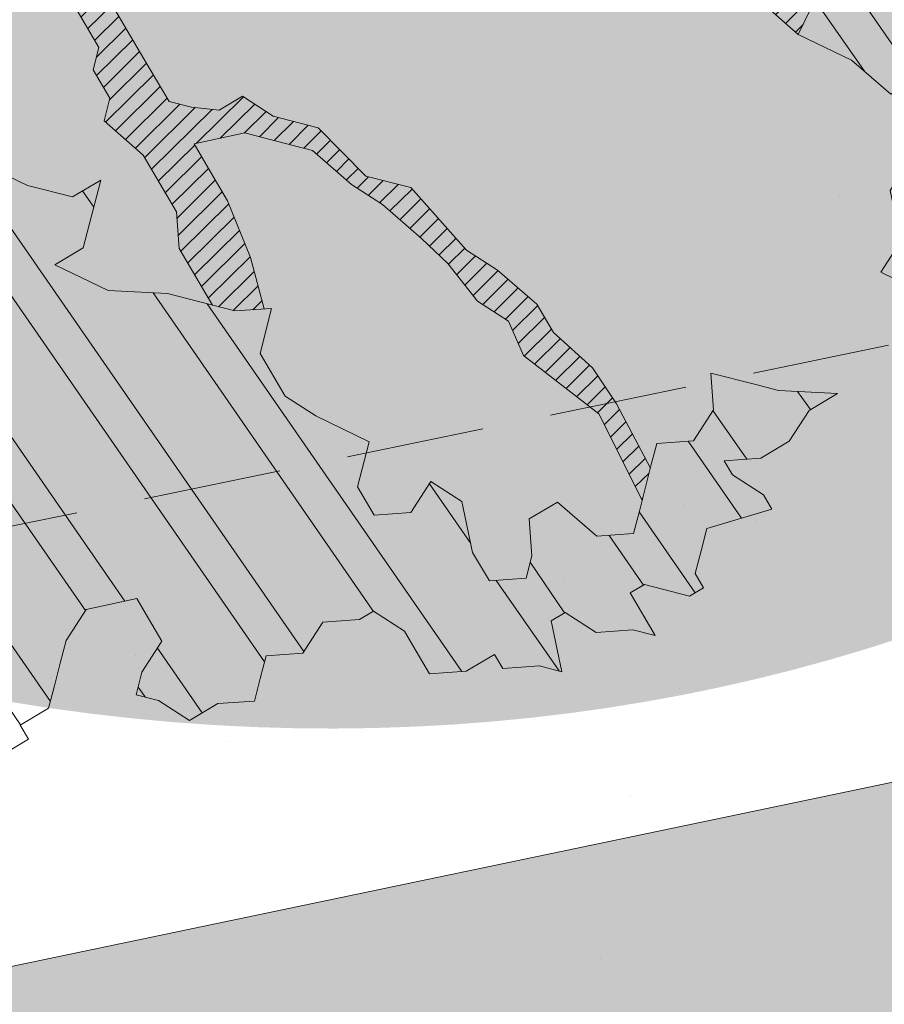
# Model space of a CAD drawing. Units: metres. Extents: x 1409025 to 1409331, y 5218507 to 5218690.
# Drawn here: x 1409056 to 1409057, y 5218629 to 5218631 of the extents above; entities that cross this region are included whole.
import ezdxf

# ---------------------------------------------------------------- set-up
doc = ezdxf.new("R2010")
doc.units = ezdxf.units.M
doc.header["$LTSCALE"] = 2
doc.linetypes.add('CACHE2', pattern=[0.1875, 0.125, -0.0625])
for name, color, linetype, lineweight in [('_VEGET-COMPO', 94, 'Continuous', 9), ('Compo-arbre', 3, 'Continuous', 9), ('Compo-bordure-limite', 7, 'CACHE2', 9), ('Compo-hachures-calcaire', 7, 'Continuous', 35), ('Compo-hachures-herbe', 76, 'Continuous', 35)]:
    doc.layers.add(name, color=color, linetype=linetype, lineweight=lineweight)
doc.layers.add('Compo-arbre-ombre', color=7, linetype='Continuous', lineweight=9, transparency=0.8)
doc.linetypes.add('ZIGZAG', pattern='A,0.0001,-0.2,[131,ltypeshp.shx,S=0.2,R=0,X=-0.2,Y=0],-0.4,[131,ltypeshp.shx,S=0.2,R=180,X=0.2,Y=0],-0.2', length=0.8001)
pattern_1 = [(12.61470176485069, (-3966682.664472349, -3665046.544497928), (-0.003466999174631576, 0.01549178949389334), [])]
pattern_2 = [(92.61470176485068, (0, 0), (-0.1427262524124008, -0.006517859872048448), []), (92.61470176485068, (0.04540281712473018, 0.04974805891631159), (-0.1427262524124008, -0.006517859872048448), [])]

# ---------------------------------------------------------------- blocks, each defined once
blk = doc.blocks.new('Arbre2-2016')
at = {"layer": 'Compo-arbre'}
h = blk.add_hatch(dxfattribs=at)
h.set_pattern_fill('ANSI32', color=92, scale=0.015, angle=47.61470176485069, style=0)
h.set_pattern_definition(pattern_2)
edge = h.paths.add_edge_path()
edge.add_line((1.338077866166827, -0.2646649280674183), (1.398191920641807, -0.2463006538042691))
edge.add_line((1.398191920641807, -0.2463006538042691), (1.41859671728173, -0.2269692378346235))
edge.add_line((1.41859671728173, -0.2269692378346235), (1.419700468410269, -0.1872616985807554))
edge.add_line((1.419700468410269, -0.1872616985807554), (1.400941994143182, -0.1471100874356353))
edge.add_line((1.400941994084974, -0.1471100874356353), (1.460507829077073, -0.1485608865501717))
edge.add_line((1.460507829135281, -0.1485608865501717), (1.441749354635363, -0.1084092752886363))
edge.add_line((1.441749354635363, -0.1084092752886363), (1.462154151275286, -0.0890778593189907))
edge.add_line((1.462154151275286, -0.0890778593189907), (1.443401324664705, -0.04888666344288595))
edge.add_line((1.443401324722913, -0.04888666344288595), (1.463806121886705, -0.02955524668743692))
edge.add_line((1.463806121886705, -0.02955524668743692), (1.464905889108309, 0.01015051493357078))
edge.add_line((1.464905889108309, 0.01015051496267461), (1.504609584793911, 0.009145737026642564))
edge.add_line((1.504609584793911, 0.009145736997538734), (1.523917943050151, -0.01115299300238348))
edge.add_line((1.523917943050151, -0.01115299297327965), (1.543224636974742, -0.03148953085712947))
edge.add_line((1.543224636974742, -0.0314895308862333), (1.563621552646623, -0.01215972022566802))
edge.add_line((1.563621552646623, -0.01215972022566802), (1.58512620259728, 0.04687940665223778))
edge.add_line((1.585126202655488, 0.04687940665223778), (1.6049827803364, 0.04639575003000118))
edge.add_line((1.6049827803364, 0.04639575005910501), (1.624831562672739, 0.04591243662923716))
edge.add_line((1.624831562672739, 0.04591243662923716), (1.625929665620902, 0.08558039036631726))
edge.add_line((1.625929665562694, 0.08558039033721343), (1.626477885045574, 0.1053954637148991))
edge.add_line((1.626477885045574, 0.1053954637148991), (1.667289143355561, 0.144096104207506))
edge.add_line((1.667289143355561, 0.144096104207506), (1.628129855598786, 0.1649180763464528))
edge.add_line((1.628129855598786, 0.1649180763464528), (1.629227958314118, 0.2045860301999483))
edge.add_line((1.629227958314118, 0.2045860302290521), (1.62977784230327, 0.22443891137425))
edge.add_line((1.62977784230327, 0.22443891137425), (1.650728625114539, 0.2636233801434855))
edge.add_line((1.650728625114539, 0.2636233801434855), (1.651830711736807, 0.3032931116298414))
edge.add_line((1.651830711736807, 0.3032931116298414), (1.652928814684969, 0.3429610653669215))
edge.add_line((1.652928814626762, 0.3429610653669215), (1.613223454609511, 0.3439280354190259))
edge.add_line((1.613223454667718, 0.3439280353899221), (1.592272671623618, 0.3047435667371019))
edge.add_line((1.592272671623618, 0.3047435667662057), (1.57296597787365, 0.3250801045336402))
edge.add_line((1.57296597787365, 0.3250801045045364), (1.53381050161272, 0.3458999558182541))
edge.add_line((1.53381050161272, 0.3458999558473579), (1.534912588234988, 0.3855696873337138))
edge.add_line((1.534912588234988, 0.3855696873337138), (1.536010691183151, 0.4252376410707939))
edge.add_line((1.536010691183151, 0.4252376410707939), (1.537108793898483, 0.4649055949242893))
edge.add_line((1.537108793898483, 0.4649055949242893), (1.51780599773349, 0.4852419611537471))
edge.add_line((1.51780599773349, 0.4852419611537471), (1.499055404434444, 0.5253951776079475))
edge.add_line((1.499055404434444, 0.5253951776079475), (1.500153507848268, 0.565063132130831))
edge.add_line((1.500153507848268, 0.5650631321017272), (1.54040708682453, 0.583911234641505))
edge.add_line((1.54040708682453, 0.583911234641505), (1.560259766745844, 0.5834277496736604))
edge.add_line((1.560259766745844, 0.5834277497027642), (1.600515010228378, 0.6023136600100543))
edge.add_line((1.600515010228378, 0.6023136600100543), (1.601063229711258, 0.6221287333877399))
edge.add_line((1.60106322965305, 0.6221287333877399), (1.58285853643622, 0.6821330533542778))
edge.add_line((1.58285853643622, 0.6821330533542778), (1.542605043025219, 0.6632868993159491))
edge.add_line((1.542605043083427, 0.6632868993159491), (1.521654173950196, 0.6241004813758764))
edge.add_line((1.521654173950196, 0.6241004813758764), (1.483600784486157, 0.6845900640595346))
edge.add_line((1.483600784544365, 0.6845900640595346), (1.46319432339817, 0.6652208403223767))
edge.add_line((1.463194323339962, 0.6652208403223767), (1.442797321578951, 0.6458890803745589))
edge.add_line((1.442797321578951, 0.6458890803745589), (1.422392524939028, 0.6265576644049133))
edge.add_line((1.422392524939028, 0.6265576644049133), (1.401986063268964, 0.607188439881952))
edge.add_line((1.401986063268964, 0.607188439881952), (1.361732484292702, 0.5883403373421743))
edge.add_line((1.361732484292702, 0.5883403373421743), (1.322027124275451, 0.5893073073942787))
edge.add_line((1.322027124275451, 0.5893073073651749), (1.30272043035086, 0.6096438452490247))
edge.add_line((1.30272043035086, 0.6096438452781285), (1.324228978119322, 0.6686828005016423))
edge.add_line((1.324228978119322, 0.6686828005016423), (1.344625979880334, 0.6880145604494601))
edge.add_line((1.344625979880334, 0.6880145604494601), (1.384887268694115, 0.70686037129542))
edge.add_line((1.384887268635907, 0.70686037129542), (1.365580660451201, 0.7271988575643036))
edge.add_line((1.365580660509409, 0.7271988575643036), (1.325875300317534, 0.7281658277328233))
edge.add_line((1.325875300317534, 0.7281658277328233), (1.307120723635421, 0.7683172673399667))
edge.add_line((1.307120723635421, 0.7683172673399667), (1.307674505384171, 0.7881699768307726))
edge.add_line((1.307674505384171, 0.7881699768307726), (1.288919979575553, 0.8283225851604357))
edge.add_line((1.288919979575553, 0.8283225851604357), (1.290568000971803, 0.8878441999380584))
edge.add_line((1.290568000971803, 0.8878441999380584), (1.329727374817708, 0.867024177086364))
edge.add_line((1.329727374817708, 0.867024177086364), (1.389837497015947, 0.8853878431085604))
edge.add_line((1.389837496957739, 0.8853878431085604), (1.410784416701176, 0.9245732633111174))
edge.add_line((1.410784416701176, 0.9245732633111174), (1.411332601666913, 0.9443875567934583))
edge.add_line((1.411332601666913, 0.9443875567643545), (1.372181057682724, 0.9652080163190249))
edge.add_line((1.372181057740931, 0.9652080163481287), (1.352878295569212, 0.9855451616871278))
edge.add_line((1.352878295569212, 0.9855451616871278), (1.353980313681063, 1.025213334168598))
edge.add_line((1.353980313681063, 1.025213334168598), (1.33357769819861, 1.005842768599337))
edge.add_line((1.333577698256818, 1.005842768570233), (1.313172935610169, 0.9865121317101284))
edge.add_line((1.313172935551961, 0.9865121317392322), (1.272923271273726, 0.9676642471580408))
edge.add_line((1.272923271273726, 0.9676642471580408), (1.272369438651481, 0.9478103689447153))
edge.add_line((1.272369438651481, 0.9478103689156114), (1.213363032366146, 0.9691534615825503))
edge.add_line((1.213363032366146, 0.9691534616116542), (1.193506455150896, 0.9696371190196942))
edge.add_line((1.193506455150896, 0.9696371190196942), (1.174751912462057, 1.009789337736379))
edge.add_line((1.174751912462057, 1.009789337736379), (1.175853930108246, 1.049457509432045))
edge.add_line((1.175853930108246, 1.049457509432045), (1.215563187885095, 1.048490367725549))
edge.add_line((1.215563187885095, 1.048490367725549), (1.236512254850936, 1.087635859218949))
edge.add_line((1.236512254850936, 1.087635859189845), (1.197360727805176, 1.108456708357494))
edge.add_line((1.197360727805176, 1.108456708386598), (1.197910645787601, 1.128310368641337))
edge.add_line((1.197910645729394, 1.128310368641337), (1.179156069047281, 1.16846180824848))
edge.add_line((1.179156069047281, 1.16846180824848), (1.140000644416546, 1.189282828954106))
edge.add_line((1.140000644416546, 1.189282828954106), (1.139450709088237, 1.169428778300585))
edge.add_line((1.139450709030029, 1.169428778271481), (1.11904594638338, 1.150098141411377))
edge.add_line((1.11904594638338, 1.150098141440481), (1.079340586889998, 1.151065112278388))
edge.add_line((1.079340586889998, 1.151065112249285), (1.059485725054515, 1.151587746147356))
edge.add_line((1.059485725054515, 1.15158774617646), (1.020882365570401, 1.192222498427668))
edge.add_line((1.020882365570401, 1.192222498398564), (0.9806249232934761, 1.173375347408523))
edge.add_line((0.9806249232934761, 1.173375347437627), (0.9602201430099058, 1.154044320295156))
edge.add_line((0.9602201430099058, 1.154044320295156), (0.9414656008449356, 1.194196539797645))
edge.add_line((0.9414656008449356, 1.194196539797645), (0.9629723982508267, 1.253195737849978))
edge.add_line((0.9629723982508267, 1.253195737849978), (1.002127822881562, 1.232374717144353))
edge.add_line((1.002127822881562, 1.232374717115249), (1.003779758743008, 1.291896549967873))
edge.add_line((1.003779758743008, 1.291896549996977), (1.024738337655549, 1.331080676243232))
edge.add_line((1.024738337655549, 1.331080676243232), (0.9850290798787, 1.332047817949729))
edge.add_line((0.9850290798787, 1.332047817949729), (0.9657302329288768, 1.352385182033117))
edge.add_line((0.9657302329288768, 1.352385182033117), (0.9464218570939238, 1.372683521750673))
edge.add_line((0.9464218570939238, 1.372683521750673), (0.9254688925431083, 1.33353820179525))
edge.add_line((0.9254688925431083, 1.33353820179525), (0.9249228547997745, 1.313683979603752))
edge.add_line((0.9249228547997745, 1.313683979603752), (0.8846575997159789, 1.294836781407298))
edge.add_line((0.8846575997159789, 1.294836781407298), (0.865358735885934, 1.315173755877709))
edge.add_line((0.865358735885934, 1.315173755877709), (0.82619939585868, 1.33599455795536))
edge.add_line((0.8261993958004723, 1.33599455795536), (0.8273014139123234, 1.375662730436829))
edge.add_line((0.8273014139123234, 1.375662730436829), (0.8879636364728185, 1.413840908569341))
edge.add_line((0.8879636364728185, 1.413840908540237), (0.8692168891867595, 1.453992784064553))
edge.add_line((0.8692168891867595, 1.453992784064553), (0.8295054496703642, 1.454999074584862))
edge.add_line((0.8295054496703642, 1.454999074613966), (0.8289516339283409, 1.435145586013618))
edge.add_line((0.8289516339283409, 1.435145586013618), (0.7892479729345041, 1.43615114372858))
edge.add_line((0.7892479729345041, 1.43615114372858), (0.7688415112644407, 1.416781919205619))
edge.add_line((0.7688415112644407, 1.416781919205619), (0.7484367146245177, 1.397450503235973))
edge.add_line((0.74843671456631, 1.397450503235973), (0.728031917402518, 1.378119086480524))
edge.add_line((0.728031917402518, 1.378119086480524), (0.6877744751255932, 1.359271935490483))
edge.add_line((0.6877744751255932, 1.359271935490483), (0.6287585749961409, 1.380576784472737))
edge.add_line((0.6287585749961409, 1.380576784472737), (0.6293106577796834, 1.400390906300686))
edge.add_line((0.6293106577796834, 1.400390906300686), (0.6304126927717562, 1.440059468395134))
edge.add_line((0.6304126927717562, 1.440059468395134), (0.6706740326336558, 1.458906447847198))
edge.add_line((0.6706740326336558, 1.458906447847198), (0.6910805287626545, 1.478276452265504))
edge.add_line((0.6910805288208621, 1.478276452265504), (0.6717760678585591, 1.498575009825231))
edge.add_line((0.6717760678585591, 1.498575009825231), (0.6530232070800821, 1.53876542670821))
edge.add_line((0.6530232070800821, 1.53876542670821), (0.6133139493032331, 1.539732568414706))
edge.add_line((0.6133139492450255, 1.539732568414706), (0.5741585076758611, 1.560553199507353))
edge.add_line((0.5741585076758611, 1.560553199507353), (0.5537498126942637, 1.541221954406296))
edge.add_line((0.5537498127524714, 1.541221954406296), (0.5333433516062769, 1.521852730669139))
edge.add_line((0.5333433516062769, 1.521852730669139), (0.4941839777603718, 1.542672753520833))
edge.add_line((0.4941839777603718, 1.542672753520833), (0.453926534959578, 1.523825601744988))
edge.add_line((0.453926534959578, 1.523825601744988), (0.4147633149260628, 1.544646965642983))
edge.add_line((0.4147633149260628, 1.544646965642983), (0.3949106350047487, 1.545130450610827))
edge.add_line((0.3949106350047487, 1.545130450610827), (0.3761577737024027, 1.585320866708003))
edge.add_line((0.3761577737024027, 1.585320866708003), (0.3767098738900359, 1.605135378934733))
edge.add_line((0.3767098738900359, 1.605135378934733), (0.3778118915362256, 1.6448035506304))
edge.add_line((0.377811891478018, 1.6448035506304), (0.3386564497342306, 1.665624181839462))
edge.add_line((0.3386564497342306, 1.665624181839462), (0.2989393965546014, 1.666591666738327))
edge.add_line((0.2989393965546014, 1.666591666738327), (0.2994932122966247, 1.686445155338674))
edge.add_line((0.2994932122966247, 1.686445155338674), (0.2603377876658897, 1.7072661760443))
edge.add_line((0.260337787607682, 1.7072661760443), (0.2410310936830911, 1.72760271392815))
edge.add_line((0.2410310936830911, 1.72760271392815), (0.2195186997270184, 1.668565099750936))
edge.add_line((0.2195186997270184, 1.668565099750936), (0.1996638210113133, 1.669087344036029))
edge.add_line((0.1996638210113133, 1.669087344065133), (0.1809131761402796, 1.709239391127426))
edge.add_line((0.1809131761402796, 1.709239391098322), (0.1417499558739337, 1.730060755112731))
edge.add_line((0.1417499558739337, 1.730060755141835), (0.1224471592432792, 1.75039712058549))
edge.add_line((0.1224471592432792, 1.75039712058549), (0.1207874453831437, 1.690876021324016))
edge.add_line((0.1207874453831437, 1.690876021324016), (0.1009347654618296, 1.69135950629186))
edge.add_line((0.1009347654618296, 1.69135950629186), (0.06232534388266231, 1.732033969410054))
edge.add_line((0.06232534388266231, 1.732033969410054), (0.04246876620175044, 1.732517626032291))
edge.add_line((0.04246876614354278, 1.732517626032291), (0.04191495057614247, 1.712664137315528))
edge.add_line((0.04191495063435013, 1.712664137315528), (0.02150625565275277, 1.693332892214471))
edge.add_line((0.02150625565275277, 1.693332892214471), (0.001093697603323562, 1.674002598546735))
edge.add_line((0.001093697603323562, 1.674002598546735), (-0.07777878026524832, 1.695791104151226))
edge.add_line((-0.07777878026524832, 1.695791104151226), (-0.07832699922425945, 1.675976031559344))
edge.add_line((-0.07832699922425945, 1.675976031559344), (-0.05958196801645954, 1.635785178875608))
edge.add_line((-0.05958196801645954, 1.635785178875608), (-0.06013405056717147, 1.615971056931244))
edge.add_line((-0.06013405062537913, 1.615971056931244), (-0.09929337359778856, 1.636792248505458))
edge.add_line((-0.0992933735395809, 1.636792248505458), (-0.1390104262535488, 1.637759734190126))
edge.add_line((-0.1390104262535488, 1.637759734190126), (-0.1792795967338634, 1.618912317365698))
edge.add_line((-0.1792795966756557, 1.618912317394802), (-0.2189949333113645, 1.619918780238891))
edge.add_line((-0.2189949333113645, 1.619918780238891), (-0.1605250195278813, 1.578760878573462))
edge.add_line((-0.1605250195278813, 1.578760878573462), (-0.1412222747602527, 1.558423342835681))
edge.add_line((-0.1412222747602527, 1.558423342806577), (-0.1026150521500995, 1.517787639122048))
edge.add_line((-0.1026150522083071, 1.517787639151152), (-0.0816447460819063, 1.556972029660187))
edge.add_line((-0.0816447460819063, 1.556972029631083), (-0.04137950811116298, 1.575818838330974))
edge.add_line((-0.04137950811116298, 1.575818838330974), (-0.002220134090634929, 1.554998815362865))
edge.add_line((-0.002220134090634929, 1.554998815362865), (0.01818852567532758, 1.574329279899189))
edge.add_line((0.01818852567532758, 1.574329279899189), (0.0590076140798601, 1.613030356978356))
edge.add_line((0.05900761413806777, 1.613030356978356), (0.07942017218749697, 1.632360650646092))
edge.add_line((0.07942017218749697, 1.632360650646092), (0.1185794944614145, 1.61153945840249))
edge.add_line((0.1185794944614145, 1.61153945840249), (0.1367802555761273, 1.551534530078584))
edge.add_line((0.1367802555761273, 1.551534530078584), (0.1764934111707817, 1.550567216717695))
edge.add_line((0.1764934111707817, 1.550567216717695), (0.1974559216615717, 1.589751950535515))
edge.add_line((0.1974559216615717, 1.589751950535515), (0.2178645819514031, 1.609082415857642))
edge.add_line((0.2178645819514031, 1.609082415857642), (0.2570239043999436, 1.588261223497625))
edge.add_line((0.2570239043999436, 1.588261223468521), (0.2559180061072084, 1.54859361292381))
edge.add_line((0.2559180061072084, 1.548593612952914), (0.2344034128328758, 1.489594757307145))
edge.add_line((0.2344034127746681, 1.489594757307145), (0.2531562395598712, 1.449403561314625))
edge.add_line((0.2531562396180789, 1.449403561314625), (0.2934176139971214, 1.468251320662034))
edge.add_line((0.2934176139389137, 1.468251320662034), (0.3325808510854813, 1.447430346260603))
edge.add_line((0.3325808510854813, 1.447430346231499), (0.3314788334392915, 1.407762174535833))
edge.add_line((0.3314788334974992, 1.407762174535833), (0.2906575980451862, 1.369101026049407))
edge.add_line((0.2906575980451862, 1.369101026078511), (0.3287187830866287, 1.308611100086068))
edge.add_line((0.3287187830866287, 1.308611100086068), (0.347467746105508, 1.268420854857482))
edge.add_line((0.347467746105508, 1.268420854828378), (0.3458136283298927, 1.208938170905981))
edge.add_line((0.3458136283298927, 1.208938170935085), (0.3049945403910215, 1.17023709464172))
edge.add_line((0.3049945403910215, 1.17023709464172), (0.3441539144115495, 1.149417071673611))
edge.add_line((0.3441539144115495, 1.149417071673611), (0.4020677793743062, 1.088443660713324))
edge.add_line((0.4020677793743062, 1.088443660713324), (0.4605337955728146, 1.047285930585872))
edge.add_line((0.4605337955728146, 1.047285930556768), (0.4985950320116217, 0.9867971740726489))
edge.add_line((0.4985950320116217, 0.9867971741017527), (0.4588796777971993, 0.987803246663475))
edge.add_line((0.4588796777971993, 0.987803246663475), (0.3976519291028353, 0.9297717042621798))
edge.add_line((0.3976519291028353, 0.9297717042621798), (0.437367283782919, 0.928765632486261))
edge.add_line((0.4373672838411267, 0.928765632486261), (0.4759784037452164, 0.8881297563615362))
edge.add_line((0.4759784036870087, 0.8881297563615362), (0.514031827842814, 0.8276409534568074))
edge.add_line((0.514031827842814, 0.8276409534568074), (0.5537471306598718, 0.8266337113867621))
edge.add_line((0.5537471306598718, 0.8266337113576583), (0.5520930128842565, 0.7671510274352613))
edge.add_line((0.5520930128842565, 0.7671510274643651), (0.6116610817117589, 0.7656622497137278))
edge.add_line((0.6116610816535513, 0.7656622496846239), (0.630411760517859, 0.7255109817318726))
edge.add_line((0.6304117605760666, 0.7255109817609764), (0.6293096739537987, 0.6858412502746205))
edge.add_line((0.6293096739537987, 0.6858412502455167), (0.6695749466163079, 0.7046888387243371))
edge.add_line((0.6695749466163079, 0.7046888387243371), (0.7098363211699734, 0.7235365979553308))
edge.add_line((0.7098363211699734, 0.7235365979553308), (0.7285908983759555, 0.6833851591339908))
edge.add_line((0.7285908983759555, 0.6833851591339908), (0.727487147247416, 0.6436776198801226))
edge.add_line((0.727487147247416, 0.6436776198801226), (0.7065302333068075, 0.6045313021871834))
edge.add_line((0.7065302333650152, 0.6045313021871834), (0.7258369272896061, 0.5841947643033336))
edge.add_line((0.7258369272896061, 0.5841947643033336), (0.7649924033177058, 0.5633749131060313))
edge.add_line((0.7649924033177058, 0.5633749131060313), (0.8052575901239152, 0.5822205521811838))
edge.add_line((0.8052575901239152, 0.5822205521811838), (0.8449707450200776, 0.5812532381509072))
edge.add_line((0.8449707450200776, 0.5812532381509072), (0.9039866965468946, 0.5599495586769763))
edge.add_line((0.9039866965468946, 0.5599495586769763), (0.9436942039611722, 0.5589426597992997))
edge.add_line((0.9436942039611722, 0.5589426597992997), (0.9828496799892719, 0.5381228086019973))
edge.add_line((0.9828496800474795, 0.5381228086019973), (0.9613467806340168, 0.4791234387788563))
edge.add_line((0.9613467806340168, 0.4791234387788563), (0.9409364212043556, 0.4597543859102871))
edge.add_line((0.940936421146148, 0.4597543859102871), (0.939286201188338, 0.400271530333498))
edge.add_line((0.939286201188338, 0.400271530333498), (0.9183275368851582, 0.3610854554693788))
edge.add_line((0.9183275368851582, 0.3610854554693788), (0.8968229723251397, 0.3020482772093374))
edge.add_line((0.8968229722669321, 0.3020482772093374), (0.9155736518297317, 0.2618970099259741))
edge.add_line((0.9155736518879394, 0.2618970099259741), (0.9552850567125688, 0.2608899396267361))
edge.add_line((0.9552850567125688, 0.2608899396267361), (0.9944444307330969, 0.2400699166586264))
edge.add_line((0.9944444307330969, 0.2400699166586264), (1.033605469085273, 0.2192877015744443))
edge.add_line((1.033605469085273, 0.2192877015744443), (1.053460296228991, 0.218764287897443))
edge.add_line((1.053460296228991, 0.218764287897443), (1.112476247988639, 0.1974606083070967))
edge.add_line((1.112476247930431, 0.1974606082779928), (1.111374247397293, 0.1577928260788894))
edge.add_line((1.111374247397293, 0.1577928260788894), (1.131230825078205, 0.1573091694566529))
edge.add_line((1.131230825136413, 0.1573091694857567), (1.170390112893188, 0.1364871973468098))
edge.add_line((1.170390112893188, 0.136487197317706), (1.209549486739093, 0.1156671744660116))
edge.add_line((1.209549486739093, 0.1156671744951154), (1.227750196805687, 0.05566107756510519))
edge.add_line((1.227750196747479, 0.05566107753600136), (1.185292616239281, -0.04252259018778659))
edge.add_line((1.185292616239281, -0.04252259018778659), (1.24540667071426, -0.02415831592463746))
edge.add_line((1.24540667071426, -0.02415831592463746), (1.26415949732484, -0.06434951180074222))
edge.add_line((1.26415949732484, -0.06434951180074222), (1.283463957937897, -0.08464807026268772))
edge.add_line((1.283463957937897, -0.08464807026268772), (1.302770651687865, -0.1049846080301222))
edge.add_line((1.302770651687865, -0.1049846080301222), (1.341929940143132, -0.125806579499681))
edge.add_line((1.341929940143132, -0.125806579499681), (1.30112257941812, -0.1645073915302646))
edge.add_line((1.30112257941812, -0.1645073915302646), (1.300020578419321, -0.2041751745151714))
edge.add_line((1.300020578419321, -0.2041751745151714), (1.318773405029901, -0.2443663703912762))
h = blk.add_hatch(dxfattribs=at)
h.set_pattern_fill('ANSI31', color=44, scale=0.005, angle=-32.38529823514931, style=0)
h.set_pattern_definition(pattern_1)
h.paths.add_polyline_path([(0.550437231068031, 0.7076305365602593), (0.5509893473791863, 0.7274454366828422), (0.5719573052921305, 0.7666545614023335), (0.5520930131752948, 0.7671510283665839), (0.5537471299613799, 0.8266337106882702), (0.5140318274353604, 0.8276409536896381), (0.5118260758900988, 0.7482656310725133), (0.4908674979670877, 0.7090815063978653), (0.4505983270211118, 0.6902340888167373), (0.4097792738322141, 0.6515337923023026), (0.3893705791416551, 0.6322025481034643), (0.3700677832094925, 0.6525389142165068), (0.3314567152266363, 0.6931759584525707), (0.3127021365654628, 0.7333273970992877), (0.3143618173054392, 0.7928477177750892), (0.3347683629691574, 0.8122188896062426), (0.3358742624842534, 0.8518865016061454), (0.3562829574076432, 0.8712177467072024), (0.3380821956526461, 0.9312226765736114), (0.3391881122225868, 0.9708906758581861), (0.3402901467489983, 1.010559237166831), (0.3612526225480224, 1.049743191205721), (0.3634608568246449, 1.129090158513804), (0.3441539140623036, 1.149417071906441), (0.3128301495891037, 1.166071103490481), (0.2941470911465558, 1.104715441453095), (0.281270296531261, 1.031863087742181), (0.280164399053433, 0.9921954777504425), (0.2790623994516181, 0.952527696075208), (0.220042548535389, 0.973831546010274), (0.2007398046408753, 0.9941690823010276), (0.1621303818975548, 1.034843546175921), (0.1439335357719074, 1.094848695572523), (0.125178958798756, 1.135000132065556), (0.1069743573754067, 1.19500639215164), (0.09627316139824416, 1.237302676088234), (0.08988340418738971, 1.29467915442126), (0.071132759141733, 1.334831203811859), (0.0779023444484892, 1.379755915067449), (0.03826824766304071, 1.487724393589247), (0.04916547022014583, 1.603698899574169), (0.02033283513458173, 1.576362325851164), (0.01352114426856588, 1.488892375416413), (0.01523328815540026, 1.436681528325948), (0.03252160373097013, 1.375466298440529), (0.03141570613672684, 1.335798688565205), (0.04961426589591156, 1.275832523400254), (0.06836709722131218, 1.235641324526455), (0.08546190550271149, 1.135967615945788), (0.1240730616119663, 1.095332518581358), (0.1417199903954725, 1.015473710763558), (0.1803311437107595, 0.9748386185214031), (0.1990839711944545, 0.93464742098638), (0.2315763591178666, 0.9340370542316805), (0.258103789456186, 0.9133427866739794), (0.2774065303239013, 0.8930052556219152), (0.2757485148468959, 0.8335227421897571), (0.2735388656002442, 0.7541475922747622), (0.2713309662505026, 0.6748121987451441), (0.270225068015975, 0.6351445870362795), (0.2884296763660359, 0.5751383192376807), (0.327039079260544, 0.5344634676124542), (0.3333573724231655, 0.4946244156284365), (0.3373976144795279, 0.4614090745575368), (0.3833010602248805, 0.4139693919108822), (0.4042635362567353, 0.4531533458042531), (0.4246739813098657, 0.4725243471742715), (0.4059194043949219, 0.512675786926934), (0.3871648275963935, 0.5528272254863396), (0.388268577851818, 0.5925347642163388), (0.4086772732990767, 0.6118660101031992), (0.4489424606873627, 0.6307116487708981), (0.5090643097502152, 0.6490755803364436), (0.529474754570515, 0.6684465818519811)])
h = blk.add_hatch(dxfattribs=at)
h.set_pattern_fill('ANSI32', color=92, scale=0.015, angle=47.61470176485069, style=0)
h.set_pattern_definition(pattern_2)
h.paths.add_polyline_path([(-0.4595134467380149, 1.546465987177157), (-0.519646972723308, 1.528102960449701), (-0.5582524964846698, 1.568777251942606), (-0.6172800898347077, 1.590082615771621), (-0.6376965802190853, 1.570751713862933), (-0.6592206847416264, 1.511714224133698), (-0.6796293621445102, 1.492383369315007), (-0.7193542107269195, 1.493351197406241), (-0.7579675298910615, 1.534025832062412), (-0.818658786316405, 1.495809098776022), (-0.7800437341355746, 1.455173830921353), (-0.7811535302461152, 1.415506392031034), (-0.7828132962021073, 1.355984122591849), (-0.8037835676367422, 1.316800511861743), (-0.8236479408950572, 1.317284511792764), (-0.8446182123296921, 1.278100901062658), (-0.8848951781545793, 1.259253827430598), (-0.9058654495892142, 1.220070216700492), (-0.9257259250879315, 1.220554044977121), (-0.9853095502038514, 1.222044289036944), (-1.024483684057373, 1.242866133322764), (-1.064763144662606, 1.223980117659607), (-1.105042041817683, 1.20513352013711), (-1.145324430210053, 1.186287466157751), (-1.165741856573618, 1.166917553300095), (-1.146991601635705, 1.12676552308892), (-1.106707619750409, 1.145612287958443), (-1.067538926043085, 1.124791073013853), (-1.048783976540903, 1.084639227088132), (-1.069204114275522, 1.065269824129587), (-1.089621384002271, 1.04593895665073), (-1.12934701198526, 1.046906819200899), (-1.169627451177689, 1.028060680296562), (-1.190047978670805, 1.008691294043615), (-1.251305349884092, 0.9506610564543507), (-1.292141163910742, 0.9119614969071108), (-1.311452924928631, 0.9322982577263019), (-1.332429822257723, 0.8931149387912001), (-1.313118061414457, 0.8727781781175281), (-1.314228333314418, 0.833108806645555), (-1.27672688158043, 0.7527285525405887), (-1.355624165051154, 0.7745568126096032), (-1.396468943988907, 0.7358576476520966), (-1.39758088039514, 0.6961504684126112), (-1.437864861756566, 0.6773037043288923), (-1.496906538042708, 0.6986085169313583), (-1.49857323391177, 0.6390885055419631), (-1.518995180856905, 0.6197578441764335), (-1.558723537265791, 0.6207258271000455), (-1.639303688498217, 0.582994953712273), (-1.659722127733289, 0.5636641376307807), (-1.660278637733313, 0.5438115484261061), (-1.622770844332877, 0.4634688959753248), (-1.563174018185123, 0.4619768994865581), (-1.503574272632136, 0.4605246079858034), (-1.443422410302333, 0.4788872174225389), (-1.404247531274336, 0.458064559684658), (-1.404804041099737, 0.4382119703635681), (-1.42577821029397, 0.3990285312878541), (-1.387716351440645, 0.3385006940637822), (-1.428000332627448, 0.319653929863648), (-1.468291911019946, 0.3007676660903371), (-1.509690366001337, 0.2422536682983036), (-1.510802216376646, 0.2025484383460707), (-1.471071910709611, 0.2015803704974815), (-1.430780609443786, 0.2204248597093965), (-1.412584101562857, 0.1604208997863452), (-1.432447695304177, 0.1609048651420153), (-1.453427710992287, 0.121721683431474), (-1.474407528366896, 0.082498658838972), (-1.514139393184337, 0.08346679580915861), (-1.553871151772796, 0.08447281022142761), (-1.594720713226593, 0.04573597445903488), (-1.55553959800443, 0.02491304163174846), (-1.516363073911521, 0.004092264175937999), (-1.477741785129069, -0.03654327801143609), (-1.438005434945694, -0.03755144703848146), (-1.417029905322011, 0.001671766059530455), (-1.357431909840557, 0.0001797182898144456), (-1.338675384249541, -0.03997180714452497), (-1.319919439279943, -0.08016314024519033), (-1.340344220006841, -0.09953155809728287), (-1.360765776960648, -0.1188622363139302), (-1.381741306817162, -0.158085449266423), (-1.44134086121619, -0.156593332491525), (-1.481633998409848, -0.175479527405173), (-1.50205449214252, -0.1948481344321635), (-1.503721273576843, -0.2543700943230078), (-1.465658245215195, -0.3148979829153404), (-1.406612280712466, -0.3362029832375129), (-1.367435842708687, -0.3570257099805758), (-1.370212915542538, -0.456252968828835), (-1.371323101644407, -0.4959203908971404), (-1.39174368070951, -0.5152909465419953), (-1.43259324233793, -0.5540277821588688), (-1.414392142862084, -0.6140338966966965), (-1.375769486432432, -0.6547093330469806), (-1.335476348714906, -0.635823137376633), (-1.275319894790186, -0.61746268252557), (-1.256566592681224, -0.6576519467222397), (-1.237808983147147, -0.6978054720553928), (-1.258789104423954, -0.7370265305386283), (-1.27920929373056, -0.7563971028890819), (-1.300744260501119, -0.8154329428094798), (-1.242808759576178, -0.8764471406635721), (-1.204185627124275, -0.9171206445486177), (-1.166113528495657, -0.9776110508415741), (-1.144584322595506, -0.9185730050254506), (-1.104848170783839, -0.9195413311414313), (-1.105959717256951, -0.9592485272320346), (-1.066780940411149, -0.9800713566243076), (-1.028715772219471, -1.040559505653277), (-1.049687793725639, -1.079782872652345), (-1.029823420932985, -1.080266873369169), (-1.050795442380945, -1.119490240368236), (-1.032046513413547, -1.159681264735468), (-0.9950850962922004, -1.259876953018306), (-0.912290816791824, -1.142731293034217), (-0.8311619509621551, -1.085147487220297), (-0.8118474618094069, -1.1054843681801), (-0.7726724969833185, -1.126305077532948), (-0.7119640192976249, -1.088052001973324), (-0.7130715819220086, -1.127757420401963), (-0.6744543822277365, -1.168432616092673), (-0.616517130940224, -1.229407056746481), (-0.6374891527374302, -1.268630424676871), (-0.6391544809592915, -1.328190330229177), (-0.6402603790774037, -1.367857940890303), (-0.6005277350922142, -1.368826112173906), (-0.601085414484146, -1.388678650126735), (-0.5624643167974455, -1.429354017617356), (-0.5045287299579968, -1.490366266038677), (-0.4631346560344127, -1.431774360901386), (-0.4217462297673364, -1.373222040495079), (-0.4035376387327005, -1.433226532116009), (-0.3638127901502912, -1.434194360207243), (-0.3235319270314676, -1.415347459015379), (-0.2826917197234025, -1.376610211200955), (-0.2617252604831037, -1.337424480315008), (-0.3003425459754681, -1.296751233009331), (-0.3389636434875456, -1.256075865635125), (-0.3179955192753141, -1.216852326195863), (-0.2964713805266683, -1.157814057473502), (-0.2760493280510445, -1.138445519335278), (-0.2357723627500263, -1.119598446489022), (-0.2948078025509631, -1.098293908073742), (-0.353847054895482, -1.076987250404841), (-0.3527394917472293, -1.037281831190398), (-0.3516318433829611, -0.9975744643767257), (-0.3306615714826648, -0.9583908528608163), (-0.369836450685284, -0.9375681949774162), (-0.3885892772958641, -0.8973769991013114), (-0.4078998688636375, -0.8770402896794849), (-0.4272104605478262, -0.856703580141243), (-0.4658293247483698, -0.8160661922180452), (-0.4647217621239861, -0.7763607737894063), (-0.5038927431013462, -0.7555382867745948), (-0.4823725877357674, -0.6965017948992909), (-0.4812649390222532, -0.6567944271833994), (-0.5011215167031651, -0.6563107705611628), (-0.5408541606883546, -0.6553425992775601), (-0.5998934125672122, -0.6340359408228551), (-0.6401742762099047, -0.6528828428005227), (-0.6992136141196852, -0.6315781336330701), (-0.7383845950970453, -0.6107556466182587), (-0.7577008347869878, -0.590458522742324), (-0.775899794432803, -0.5304126686120298), (-0.774236216748136, -0.4708925201144893), (-0.734507470406129, -0.4718605198601153), (-0.6947787240059142, -0.4728285196057413), (-0.6931150604649474, -0.413306421704533), (-0.6522804157137898, -0.3746068109054477), (-0.6131054508877014, -0.3954275202873987), (-0.5739327195477699, -0.4162102500728224), (-0.5342096213861396, -0.4172178353643403), (-0.5132337017711279, -0.3779946390883424), (-0.49226343016187, -0.3388110285037556), (-0.4712970565450405, -0.2996272461192575), (-0.4122616162202348, -0.3209317837487333), (-0.3923972431365428, -0.3214157835633387), (-0.393503141429278, -0.36108339410805), (-0.3532261760700521, -0.3422363212617938), (-0.3521186128053841, -0.3025309021637668), (-0.3708731038640281, -0.2623775140551743), (-0.3697616434800466, -0.2226722672809274), (-0.4094903898802613, -0.2217042675353014), (-0.4492152381134247, -0.2207364385127448), (-0.4690796112553244, -0.2202524387272433), (-0.5281149659566609, -0.1989459525672146), (-0.5877025228836601, -0.1974563159916443), (-0.606457013942304, -0.1573029278830518), (-0.645078197543512, -0.1166295098252021), (-0.6848030456020524, -0.1156616809481648), (-0.7438367358553251, -0.09431738702062376), (-0.7427307516480823, -0.05464782707224458), (-0.7211989031201256, 0.004388149956298548), (-0.6996786616654163, 0.06342659111885496), (-0.7394035102478256, 0.06439441921008893), (-0.7995487469742102, 0.04603151704702668), (-0.818301573293752, 0.08622271382535018), (-0.8580303196939667, 0.08719071357097619), (-0.8767887944267159, 0.1273423239302929), (-0.8955377234523212, 0.1675333482684209), (-0.9137385190841769, 0.2275374966969821), (-0.8927625994691653, 0.26676069297298), (-0.8326173627427806, 0.2851235951360422), (-0.8116509888931205, 0.3243073773750211), (-0.7708124466151958, 0.3630068166361298), (-0.7515057526906048, 0.34267027875228), (-0.732747277725025, 0.3025186682765479), (-0.7134406700641875, 0.2821801812218609), (-0.6737158214817782, 0.281212353130627), (-0.6527415661402074, 0.3203977414935935), (-0.6510779885137481, 0.379917889991134), (-0.6896990862004486, 0.4205932574526514), (-0.6301155124818933, 0.4191018439136087), (-0.6290039660087814, 0.4588090399751081), (-0.6074798269108896, 0.5178473095996878), (-0.686929524133916, 0.5197829657821558), (-0.7260966935572242, 0.5406033319426342), (-0.744853417927402, 0.5807946995022348), (-0.7636040968499174, 0.6209459674258824), (-0.7431897542118122, 0.6403167972870278), (-0.7040148754166466, 0.6194941386178243), (-0.6836022829082822, 0.6388252121809046), (-0.6830485013341558, 0.6586779217881258), (-0.6813887358438251, 0.7182001904415074), (-0.6802789392676232, 0.7578676301176301), (-0.6593047702480135, 0.7970510693097594), (-0.620141498584303, 0.776230874803673), (-0.6195838192505789, 0.7960834127565022), (-0.6184778353343745, 0.8357529718026626), (-0.6168142573586692, 0.8952731212024219), (-0.5754257455263314, 0.9538273901101775), (-0.6140446958160055, 0.9944628287461228), (-0.654317763357426, 0.9756155842454746), (-0.6736283035278348, 0.995953463204728), (-0.6725184729001512, 1.035621681961288), (-0.6526540998164592, 1.035137682146683), (-0.6129348994144266, 1.034130268538661), (-0.6118272504680817, 1.073837636138137), (-0.6112751339240958, 1.093652537192042), (-0.6101653372896862, 1.133319976868165), (-0.6090576886343797, 1.173027344584057), (-0.589195065913259, 1.172503587598271), (-0.550583911550234, 1.131868491368891), (-0.5091971497312215, 1.190383004007685), (-0.4694800965515924, 1.18941551910882), (-0.4087944707279121, 1.227593057131685), (-0.4468461614013677, 1.288121227623719), (-0.4650469223414575, 1.34812615583121), (-0.4849073978401748, 1.348609984107838), (-0.483249382421377, 1.408092496492259), (-0.4429745988016975, 1.426978718152327), (-0.4027015652535511, 1.44582518351433), (-0.381183074336036, 1.504823867622122), (-0.3409139214926427, 1.523670894164184), (-0.3789673456484479, 1.584159697068912), (-0.4192443107748431, 1.565312624106241)])
h = blk.add_hatch(dxfattribs=at)
h.set_pattern_fill('ANSI31', color=44, scale=0.005, angle=-32.38529823514931, style=0)
h.set_pattern_definition(pattern_1)
h.paths.add_polyline_path([(-0.08944077529292827, 0.5645925199618205), (-0.1479145547635881, 0.6057513746903851), (-0.1870816274457638, 0.6265736834151312), (-0.2455516015905914, 0.6677304201415382), (-0.2852725532865179, 0.6686980760254073), (-0.3040270437048775, 0.7088514648033879), (-0.3227799567538341, 0.7490407116541746), (-0.3018134965822128, 0.7882264441117286), (-0.3016270202496116, 0.7948572078433926), (-0.3012558168410351, 0.8080789818026233), (-0.3382072077509974, 0.9082363457540623), (-0.3371052062283297, 0.9479041295247725), (-0.3558580304523957, 0.9880953238874781), (-0.3611373905004029, 1.02163938666979), (-0.3735067114611184, 1.067914372438622), (-0.3922517417958034, 1.108105227858118), (-0.3905937271337052, 1.167587737361259), (-0.408794471251781, 1.227593056345881), (-0.4290212582126287, 1.214868314721912), (-0.4303168594050248, 1.168594544707389), (-0.431976590494628, 1.109073054901614), (-0.4132220154423294, 1.068921619660046), (-0.3950213050846969, 1.008915515890635), (-0.3961289183497456, 0.9692089307767446), (-0.3977908311206875, 0.9097265898138858), (-0.3790418511633789, 0.8695367352460153), (-0.3795939682312337, 0.8497218334063064), (-0.3812537341872257, 0.7901995639671213), (-0.3818075152374831, 0.7703468551165997), (-0.422080581672958, 0.751499611052509), (-0.4419449565028799, 0.7519836086261193), (-0.5009726007264135, 0.7732878037326145), (-0.5191694143139785, 0.8332937320641349), (-0.5379222409245585, 0.8734849279402397), (-0.5765372926397276, 0.9141201944270279), (-0.5872535248198574, 0.9370940761704105), (-0.6168142578825382, 0.8952731204166184), (-0.6179229875123156, 0.8556045573908477), (-0.5600001599667621, 0.7945939477189086), (-0.5213851092411232, 0.7539586818724047), (-0.4629074335824725, 0.7127996564789782), (-0.4436047220514183, 0.692461341136891), (-0.4049874351038625, 0.6517880939767338), (-0.3652664864347344, 0.6508204367249846), (-0.3249935035854605, 0.6696657332480527), (-0.2665218717446578, 0.6285468074905793), (-0.2279046760085066, 0.5878716143027987), (-0.1887375040240613, 0.5670512465125057), (-0.1506802164511782, 0.5065614930766742), (-0.1120629321811748, 0.4658882443158063), (-0.1137226973222596, 0.4063659765937473), (-0.115934494082353, 0.3270307544565867), (-0.1948226110688438, 0.3488187760934807), (-0.2544079371290309, 0.350270433712808), (-0.3128817149116685, 0.3914292862876891), (-0.3526027999031385, 0.3923970432491615), (-0.3724614776582484, 0.3929185793798524), (-0.4132922237184857, 0.3542187974793478), (-0.5120485298247104, 0.3764929404254644), (-0.6848600443480564, 0.4154968251945093), (-0.6510779881645021, 0.3799178908933527), (-0.6521866871188422, 0.3402504244417059), (-0.533014990112747, 0.3373072091029599), (-0.454122970127969, 0.3155190135997827), (-0.3945393975735669, 0.3140276008174396), (-0.3344019564245855, 0.3323908462892859), (-0.2356494542472092, 0.3101188204431082), (-0.1766219037962173, 0.2888126809097002), (-0.1369009550688816, 0.2878450224937978), (-0.1385606331313056, 0.228324703418707), (-0.1209098074613166, 0.1484657256054334), (-0.122569573708347, 0.08894345523492575), (-0.1043744275374365, 0.0288997231813255), (-0.08506606811704387, 0.008600992453807521), (-0.06243603037717094, 0.1073068679664857), (-0.05967036607023601, 0.2064967523450605), (-0.05912048254674573, 0.2263496315403017), (-0.07732119086711009, 0.2863557307113069), (-0.07676741063175996, 0.3062084400565936), (-0.07455552789895137, 0.385545610404165), (-0.07400564425904577, 0.4053984906471442), (-0.05303537230054189, 0.4445821021630536), (-0.05193337229127337, 0.4842498857591409), (-0.0905466741677401, 0.5249249097954589)])
at = {"layer": 'Compo-arbre-ombre', "linetype": 'Continuous'}
h = blk.add_hatch(color=7, dxfattribs=at)
h.dxf.hatch_style = 1
edge = h.paths.add_edge_path()
edge.add_ellipse((-0.2680299742573418, 0.2458574298927255), major_axis=(1.510609598769277, -1.178624877272485), ratio=0.8301303405072087, start_angle=0, end_angle=360)
h = blk.add_hatch(color=7, dxfattribs=at)
h.dxf.hatch_style = 1
edge = h.paths.add_edge_path()
edge.add_arc((-0.006751731634608404, 0.03717637977149468), 1.590354419016656, 0, 360)
at = {"layer": 'Compo-arbre', "color": 7, "linetype": 'Continuous', "elevation": 10.1521781082171, "flags": 128}
for points in [[(0.8692168891867595, 1.453992784064553), (0.8295054496703642, 1.454999074613966), (0.8289516339283409, 1.435145586013618), (0.7892479729345041, 1.43615114372858), (0.7688415112644407, 1.416781919205619), (0.74843671456631, 1.397450503235973), (0.728031917402518, 1.378119086480524), (0.6877744751255932, 1.359271935490483), (0.6287585749961409, 1.380576784472737), (0.6293106577796834, 1.400390906300686), (0.6304126927717562, 1.440059468395134), (0.6706740326336558, 1.458906447847198), (0.6910805288208621, 1.478276452265504), (0.6717760678585591, 1.498575009825231), (0.6530232070800821, 1.53876542670821), (0.6133139492450255, 1.539732568414706), (0.5741585076758611, 1.560553199507353), (0.5537498127524714, 1.541221954406296), (0.5333433516062769, 1.521852730669139), (0.4941839777603718, 1.542672753520833), (0.453926534959578, 1.523825601744988), (0.4147633149260628, 1.544646965642983), (0.3949106350047487, 1.545130450610827), (0.3761577737024027, 1.585320866708003), (0.3767098738900359, 1.605135378934733), (0.377811891478018, 1.6448035506304), (0.3386564497342306, 1.665624181839462), (0.2989393965546014, 1.666591666738327), (0.2994932122966247, 1.686445155338674), (0.260337787607682, 1.7072661760443), (0.2410310936830911, 1.72760271392815), (0.2195186997270184, 1.668565099750936), (0.1996638210113133, 1.669087344065133), (0.1809131761402796, 1.709239391098322), (0.1417499558739337, 1.730060755141835), (0.1224471592432792, 1.75039712058549), (0.1207874453831437, 1.690876021324016), (0.1009347654618296, 1.69135950629186), (0.06232534388266231, 1.732033969410054), (0.04246876614354278, 1.732517626032291), (0.04191495063435013, 1.712664137315528), (0.02150625565275277, 1.693332892214471), (0.001093697603323562, 1.674002598546735), (-0.07777878026524832, 1.695791104151226), (-0.07832699922425945, 1.675976031559344), (-0.05958196801645954, 1.635785178875608), (-0.06013405062537913, 1.615971056931244), (-0.0992933735395809, 1.636792248505458), (-0.1390104262535488, 1.637759734190126), (-0.1792795966756557, 1.618912317394802), (-0.2189949333113645, 1.619918780238891), (-0.1605250195278813, 1.578760878573462), (-0.1412222747602527, 1.558423342806577), (-0.1026150522083071, 1.517787639151152), (-0.0816447460819063, 1.556972029631083), (-0.04137950811116298, 1.575818838330974), (-0.002220134090634929, 1.554998815362865), (0.01818852567532758, 1.574329279899189), (0.05900761413806777, 1.613030356978356), (0.07942017218749697, 1.632360650646092), (0.1185794944614145, 1.61153945840249), (0.1367802555761273, 1.551534530078584), (0.1764934111707817, 1.550567216717695), (0.1974559216615717, 1.589751950535515), (0.2178645819514031, 1.609082415857642), (0.2570239043999436, 1.588261223468521), (0.2559180061072084, 1.548593612952914), (0.2344034127746681, 1.489594757307145), (0.2531562396180789, 1.449403561314625), (0.2934176139389137, 1.468251320662034), (0.3325808510854813, 1.447430346231499), (0.3314788334974992, 1.407762174535833), (0.2906575980451862, 1.369101026078511), (0.3287187830866287, 1.308611100086068), (0.347467746105508, 1.268420854828378), (0.3458136283298927, 1.208938170935085), (0.3049945403910215, 1.17023709464172), (0.3441539144115495, 1.149417071673611), (0.4020677793743062, 1.088443660713324), (0.4605337955728146, 1.047285930556768), (0.4985950320116217, 0.9867971741017527), (0.4588796777971993, 0.987803246663475), (0.3976519291028353, 0.9297717042621798), (0.4373672838411267, 0.928765632486261), (0.4759784036870087, 0.8881297563615362), (0.514031827842814, 0.8276409534568074)], [(0.3128284207633669, 1.166065425187639), (0.2941470891092877, 1.10471543609799), (0.2812702978700372, 1.031863089080957), (0.280164399053433, 0.9921954777504425), (0.2790623985785032, 0.9525276955513391), (0.2200425492338809, 0.9738315466796621), (0.2007398046408753, 0.9941690823010276), (0.1621303832945387, 1.034843545302806), (0.1439335368196453, 1.094848691585298), (0.1251789596718709, 1.135000130406638), (0.1069743525441709, 1.195006399660429), (0.09627316035050626, 1.237302667910058), (0.08988340442022036, 1.294679156487632), (0.07113275949097897, 1.334831203549925), (0.07790234485594283, 1.379755914805514), (0.03826824847794796, 1.487724395306373), (0.04916561637958239, 1.603700452350836)], [(-0.4694800965515924, 1.18941551910882), (-0.4087944707279121, 1.227593057131685), (-0.4468461614013677, 1.288121227623719), (-0.4650469223414575, 1.34812615583121), (-0.4849073978401748, 1.348609984107838), (-0.483249382421377, 1.408092496492259), (-0.4429745988016975, 1.426978718152327), (-0.4027015652535511, 1.44582518351433), (-0.381183074336036, 1.504823867622122), (-0.3409139214926427, 1.523670894164184), (-0.3789673456484479, 1.584159697068912), (-0.4192443107748431, 1.565312624106241), (-0.4595134467380149, 1.546465987177157), (-0.519646972723308, 1.528102960449701), (-0.5582524964846698, 1.568777251942606), (-0.6172800898347077, 1.590082615771621), (-0.6376965802190853, 1.570751713862933), (-0.6592206847416264, 1.511714224133698), (-0.6796293621445102, 1.492383369315007), (-0.7193542107269195, 1.493351197406241), (-0.7579675298910615, 1.534025832062412), (-0.818658786316405, 1.495809098776022), (-0.7800437341355746, 1.455173830921353), (-0.7811535302461152, 1.415506392031034)], [(0.02033139158459107, 1.576343791542399), (0.01352114700432594, 1.488892381440905), (0.01523328856285389, 1.436681528093118), (0.03252160495333101, 1.37546629989572), (0.03141570683521877, 1.335798689234593), (0.04961426892270993, 1.275832520373456), (0.068367095707913, 1.235641324351832), (0.08546190643403406, 1.135967615305503), (0.124073061320928, 1.095332519861927), (0.1417199892895269, 1.015473712538892), (0.1803311441764208, 0.9748386170953154), (0.1990839710198316, 0.9346474211027953), (0.2315763587686206, 0.9340370544645111), (0.258103785847311, 0.9133427900791276), (0.2774065303821089, 0.893005254457762), (0.2757485148468959, 0.8335227421897571), (0.2735388656002442, 0.7541475922747622)], [(-0.3905937267262516, 1.167587739311216), (-0.4087944707279121, 1.227593057131685)], [(0.514031827842814, 0.8276409534568074), (0.5118260762393447, 0.7482656319747321), (0.4908674979670877, 0.7090815063978653), (0.4505983275449807, 0.6902340896025407), (0.4097792738322141, 0.6515337923023026), (0.3893705793744857, 0.632202547987049), (0.3700677832094925, 0.6525389142165068), (0.3314567144117291, 0.6931759589473359), (0.312702137205747, 0.7333273977686758), (0.3143618171308162, 0.7928477179206084), (0.3347683641333106, 0.8122188910614341), (0.3358742629499147, 0.8518865023919489), (0.3562829574076432, 0.8712177467072024), (0.3380821962929303, 0.9312226750311083), (0.3391881122225868, 0.9708906758581861), (0.3402901467489983, 1.010559237166831), (0.3612526232465143, 1.049743191875109), (0.3634605565895299, 1.129079364514268)]]:
    blk.add_lwpolyline(points, dxfattribs=at)

msp = doc.modelspace()

# ---------------------------------------------------------------- hatches: boundary and pattern name
at = {"layer": '_VEGET-COMPO'}
h = msp.add_hatch(dxfattribs=at)
h.set_pattern_fill('AR-CONC', color=256, scale=0.0032)
h.set_pattern_definition([(49.99999999999999, (1408891.973030732, 5218574.253751332), (0.5829909407872128, -0.05100507372448988), [0.06096000000000001, -0.67056]), (355, (1408891.973030732, 5218574.253751332), (-0.1127770431221344, 0.611381257222976), [0.04876800000000001, -0.536448]), (100.451, (1408892.021613132, 5218574.249500932), (0.4702160053310696, 0.560373401024934), [0.05180800000000001, -0.5698880000000001]), (46.18420000000001, (1408891.973030732, 5218574.416311332), (0.8674529308548158, -0.1345354493847269), [0.09144000000000001, -1.00584]), (96.6356, (1408892.045318412, 5218574.405100132), (0.7596935502919588, 0.7917617788481576), [0.077712, -0.854832]), (351.1840000000001, (1408891.973030732, 5218574.416311332), (0.7596947386045886, 0.7917603771539126), [0.073152, -0.804672]), (21, (1408892.054310732, 5218574.375671332), (0.4851676154732265, -0.32724965925364), [0.06096000000000001, -0.67056]), (326.0000000000001, (1408892.054310732, 5218574.375671332), (0.1977664907124707, 0.5894014915914216), [0.04876800000000001, -0.536448]), (71.4514, (1408892.094741132, 5218574.348400612), (0.6829327704643983, 0.2621531446913838), [0.05180800000000001, -0.5698880000000001]), (37.50000000000001, (1408891.973030732, 5218574.253751332), (0.009883530401893813, 0.27057612439409), [0, -0.5299456, 0, -0.5445760000000001, 0, -0.5384800000000001]), (7.499999999999999, (1408891.973030732, 5218574.253751332), (0.2138229200329784, 0.3205778394179825), [0, -0.3104896, 0, -0.5177536, 0, -0.205232]), (327.5, (1408891.791776332, 5218574.253751332), (0.4338899045339885, -0.01833198077655502), [0, -0.2032, 0, -0.633984, 0, -0.841248]), (317.5, (1408891.710496332, 5218574.253751332), (0.4740133804352578, 0.0813647713066657), [0, -0.26416, 0, -0.4210304, 0, -0.597408])])
h.paths.add_polyline_path([(1409043.847172957, 5218626.330162795), (1409045.697408331, 5218624.020691534), (1409053.049051471, 5218625.427496393), (1409054.132377273, 5218625.673749559), (1409058.96674388, 5218629.546807542), (1409049.3571, 5218627.5374)])
at = {"layer": 'Compo-hachures-calcaire', "ltscale": 10}
h = msp.add_hatch(dxfattribs=at)
h.set_pattern_fill('ALEA', color=256, scale=0.2, angle=-104.2546835595166)
h.set_pattern_definition([(207.7453164404834, (-0.04924650411331919, -0.1938421570056855), (-0.09441959124190591, -2.398141975840715), [0, -1.5]), (322.7453164404834, (0.1924954836143712, 0.05427235507950385), (0.3030721402359234, 2.380787112135882), [0, -2.5]), (48.74531644048345, (0.1924954836143712, 0.05427235507950385), (-2.353846390595718, 0.46840918541272), [0, -2]), (75.74531644048344, (-0.143248979501052, 0.1395698019261817), (-2.309945811126141, -0.6512682589841859), [0, -2]), (329.7453164404835, (0.1969860164532768, 0.775368628022742), (0.0106681243174277, 2.399976288762671), [0, -2]), (181.7453164404835, (0.1969860164532768, 0.775368628022742), (-1.136140014574543, -2.114044905573686), [0, -2]), (307.7453164404835, (-0.7699819363959064, -0.2170894198255504), (0.9089382544379776, 2.221222916575178), [0, -2.5]), (195.7453164404835, (0.5729959199426296, -0.5582792081971917), (-0.5909580496536209, -2.326105883026198), [0, -2]), (70.74531644048345, (0.5729959199426296, -0.5582792081971917), (-2.357917538762839, -0.4474649437599477), [0, -2]), (9.745316440483448, (0.4789934445548968, -0.2248672492653245), (0.8308649929752338, 2.251591294828562), [0, -0.9999999999999999]), (143.7453164404834, (-0.528239948668216, 0.03102509225963899), (-2.196826554557825, -0.9664124816500926), [0, -1.24])])
h.paths.add_polyline_path([(1409042.151431021, 5218628.446794724), (1409043.237899848, 5218627.090659949), (1409060.290911933, 5218630.607666194), (1409063.401323699, 5218633.099575912)])
h.paths.add_polyline_path([(1409027.5397996, 5218654.021166429), (1409026.317765388, 5218653.042132411), (1409030.265988192, 5218643.282252437), (1409033.534480986, 5218639.202506537)])
at = {"layer": 'Compo-hachures-herbe'}
h = msp.add_hatch(dxfattribs=at)
h.set_pattern_fill('AR-SAND', color=256, scale=0.016, angle=57.96126)
h.set_pattern_definition([(95.46126, (1408891.973031, 5218574.253751), (-0.6773736948528181, 0.3937068380847878), [0, -0.617728, 0, -0.69088, 0, -0.6604]), (65.46126000000001, (1408891.973031, 5218574.253751), (-0.5906822960128812, 1.218122533577896), [0, -0.333248, 0, -0.556768, 0, -0.21336]), (25.46126000000001, (1408891.707852632, 5218573.830014704), (0.6694356276638828, 1.074045477775994), [0, -0.2032, 0, -0.73152, 0, -0.95504]), (15.46126, (1408891.707852632, 5218573.830014704), (0.3457378153859345, 1.224833934690316), [0, -0.1016, 0, -0.479552, 0, -0.54864])])
h.paths.add_polyline_path([(1409043.237899848, 5218627.090659948), (1409045.236778853, 5218624.595651108), (1409055.775295743, 5218626.989975449), (1409060.290911933, 5218630.607666195)])

# ---------------------------------------------------------------- linework, layer by layer
at = {"layer": '_VEGET-COMPO', "linetype": 'ZIGZAG', "ltscale": 0.1, "flags": 128}
msp.add_lwpolyline([(1409058.966743879, 5218629.546807541), (1409049.3571, 5218627.5374), (1409043.847172958, 5218626.330162795)], dxfattribs=at)
at = {"layer": 'Compo-bordure-limite', "flags": 128}
msp.add_lwpolyline([(1409043.237899849, 5218627.090659949), (1409060.290911932, 5218630.607666194)], dxfattribs=at)

# ---------------------------------------------------------------- block references
at = {"layer": 'Compo-arbre', "xscale": 1.5, "yscale": 1.5, "rotation": 212.0737883650822}
msp.add_blockref('Arbre2-2016', (1409055.778058516, 5218631.816614054, -10.1521781082171), dxfattribs=at)

doc.saveas('drawing.dxf')
